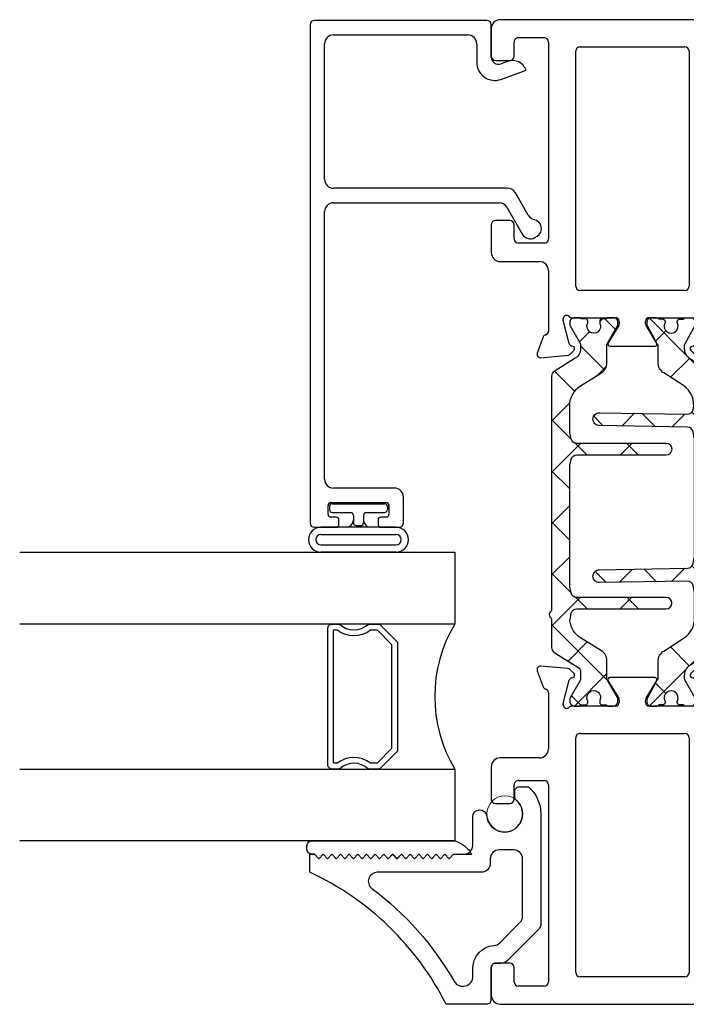
# Model space of a CAD drawing. Extents: x 172.6 to 248.2, y -229.2 to -147.8.
# Drawn here: x 192.8 to 195.1, y -225.1 to -221.7 of the extents above; entities that cross this region are included whole.
import ezdxf

# ---------------------------------------------------------------- set-up
doc = ezdxf.new("R2010")
doc.units = 0
doc.header["$LTSCALE"] = 0.3
doc.header["$MEASUREMENT"] = 0
doc.layers.get('0').update_dxf_attribs({"linetype": 'CONTINUOUS'})
for name, color, linetype in [('BT68070$0$I-BAR', 3, 'CONTINUOUS'), ('ET67051$0$EXT_Misc', 5, 'CONTINUOUS'), ('ET67105$0$EXT_FRAME', 5, 'CONTINUOUS'), ('ET67110$0$EXT_FRAME', 5, 'CONTINUOUS'), ('ET68097$0$EXT_BEAD', 1, 'CONTINUOUS'), ('GT68IX_IIC3$0$B962683', 13, 'CONTINUOUS'), ('GT68IX_IIC3$0$GLASS', 86, 'CONTINUOUS'), ('GT68IX_IIC3$0$Glazing Seal', 7, 'CONTINUOUS'), ('GT68IX_IIC3$0$IG_SPACER', 86, 'CONTINUOUS')]:
    doc.layers.add(name, color=color, linetype=linetype)
doc.layers.add('GT68IX_IIC3$0$Dimensions_Notes', color=7, linetype='CONTINUOUS', lineweight=13)

# ---------------------------------------------------------------- blocks, each defined once
blk = doc.blocks.new('GT68IX_IIC3$0$SPACER08')
at = {"layer": 'GT68IX_IIC3$0$IG_SPACER'}
for points in [[(0.015, 0.24), (0.485, 0.24, -0.414214), (0.5, 0.225), (0.5, 0.2, 0.4), (0.5, 0.1), (0.5, 0.062), (0.438, 0), (0.062, 0), (0, 0.062), (0, 0.1, 0.4), (0, 0.2), (0, 0.225, -0.414214)], [(0.02, 0.22), (0.48, 0.22), (0.48, 0.2074, 0.348155), (0.48, 0.0926), (0.48, 0.0703), (0.4297, 0.02), (0.0703, 0.02), (0.02, 0.0703), (0.02, 0.0926, 0.348155), (0.02, 0.2074)]]:
    blk.add_lwpolyline(points, format="xyb", close=True, dxfattribs=at)
blk = doc.blocks.new('GT68IX_IIC3$0$G16_4_4')
at = {"layer": 'GT68IX_IIC3$0$GLASS'}
for p, q in [((0, 0), (0, 1.5)), ((0.248, 1.5), (0.248, 0)), ((0.748, 0), (0.748, 1.5)), ((0.996, 1.5), (0.996, 0)), ((0.996, 0), (0.748, 0)), ((0.248, 0), (0, 0))]:
    blk.add_line(p, q, dxfattribs=at)
blk.add_arc((0.498, -0.4194), 0.4883, 59.2041, 120.7959, dxfattribs=at)
blk.add_blockref('GT68IX_IIC3$0$SPACER08', (0.248, 0.1975))
blk = doc.blocks.new('GT68IX_IIC3$0$Glass_Shim_Glazing')
at = {"layer": 'GT68IX_IIC3$0$Glazing Seal'}
for p, q in [((0, 0.061), (-0.5, 0.061)), ((-0.495, 0.061), (-0.5, 0.061)), ((-0.495, 0.015), (-0.557, 0.015)), ((-0.495, 0.015), (-0.48, 0)), ((-0.48, 0), (-0.465, 0.015)), ((-0.465, 0.015), (-0.45, 0)), ((-0.45, 0), (-0.435, 0.015)), ((-0.435, 0.015), (-0.42, 0)), ((-0.42, 0), (-0.405, 0.015)), ((-0.405, 0.015), (-0.39, 0)), ((-0.39, 0), (-0.375, 0.015)), ((-0.375, 0.015), (-0.36, 0)), ((-0.36, 0), (-0.345, 0.015)), ((-0.345, 0.015), (-0.33, 0)), ((-0.33, 0), (-0.315, 0.015)), ((-0.315, 0.015), (-0.3, 0)), ((-0.3, 0), (-0.285, 0.015)), ((-0.285, 0.015), (-0.27, 0)), ((-0.27, 0), (-0.255, 0.015)), ((-0.255, 0.015), (-0.24, 0)), ((-0.24, 0), (-0.225, 0.015)), ((-0.225, 0.015), (-0.21, 0)), ((-0.21, 0), (-0.195, 0.015)), ((-0.195, 0.015), (-0.18, 0)), ((-0.18, 0), (-0.165, 0.015)), ((-0.165, 0.015), (-0.15, 0)), ((-0.15, 0), (-0.135, 0.015)), ((-0.135, 0.015), (-0.12, 0)), ((-0.12, 0), (-0.105, 0.015)), ((-0.105, 0.015), (-0.09, 0)), ((-0.09, 0), (-0.075, 0.015)), ((-0.075, 0.015), (-0.06, 0)), ((-0.06, 0), (-0.045, 0.015)), ((-0.045, 0.015), (-0.03, 0)), ((-0.03, 0), (-0.015, 0.015)), ((-0.015, 0.015), (0, 0.015))]:
    blk.add_line(p, q, dxfattribs=at)
for centre, radius, start, end in [((-0.4742, -0.0293), 0.0939, 105.9449, 151.8634), ((-0.0173, 0.038), 0.0288, 307.0013, 52.9987)]:
    blk.add_arc(centre, radius, start, end, dxfattribs=at)
blk = doc.blocks.new('ET67105')
at = {"layer": 'ET67105$0$EXT_FRAME'}
for p, q in [((-0.9015, 0.3534), (-0.9965, 0.3534)), ((-0.2245, 0.3534), (-0.3205, 0.3534)), ((-1.0275, 0.3224), (-1.0275, -0.5886)), ((-0.8865, 0.2894), (-0.8865, 0.3384)), ((-0.3355, 0.3384), (-0.3355, 0.2894)), ((-0.1935, 0.1874), (-0.1935, 0.3224)), ((-0.9505, 0.2744), (-0.9015, 0.2744)), ((-0.3205, 0.2744), (-0.2715, 0.2744)), ((-0.9655, 0.1714), (-0.9655, 0.2594)), ((-0.2565, 0.2594), (-0.2565, 0.1714)), ((0.1219, 0.1951), (0.0664, 0.1749)), ((0.1296, 0.0898), (0.1378, 0.183)), ((-0.2715, 0.1564), (-0.9505, 0.1564)), ((0.0471, 0.1564), (-0.1625, 0.1564)), ((0.0039, 0.1053), (0.0103, 0.1053)), ((0.0133, 0.1049), (0.0891, 0.0845)), ((0, -0.0758), (0, 0.0758)), ((0.0975, 0.0762), (0.0987, 0.0717)), ((0.1119, 0.0682), (0.1262, 0.0825)), ((-0.9335, -0.3136), (-0.9335, 0.0474)), ((-0.9185, 0.0624), (-0.109, 0.0624)), ((-0.094, 0.0474), (-0.094, -0.3136)), ((0.0864, -0.0494), (0.0267, -0.0859)), ((0.0984, -0.21), (0.0984, -0.0562)), ((0.0205, -0.0877), (0.0118, -0.0877)), ((0, -0.342), (0, -0.1903)), ((0.0118, -0.1785), (0.0205, -0.1785)), ((0.0267, -0.1802), (0.0864, -0.2167)), ((-0.109, -0.3286), (-0.9185, -0.3286)), ((0.0987, -0.3378), (0.0975, -0.3423)), ((0.1262, -0.3486), (0.1119, -0.3343)), ((0.0103, -0.3714), (0.0039, -0.3714)), ((0.0891, -0.3507), (0.0133, -0.371)), ((0.1378, -0.4491), (0.1296, -0.356)), ((-0.9655, -0.5256), (-0.9655, -0.4376)), ((-0.9505, -0.4226), (-0.2715, -0.4226)), ((-0.2565, -0.4376), (-0.2565, -0.5256)), ((-0.1625, -0.4226), (0.0471, -0.4226)), ((0.0664, -0.441), (0.1219, -0.4612)), ((-0.1935, -0.5886), (-0.1935, -0.4536)), ((-0.9015, -0.5406), (-0.9505, -0.5406)), ((-0.2715, -0.5406), (-0.3205, -0.5406)), ((-0.8865, -0.6046), (-0.8865, -0.5556)), ((-0.3355, -0.5556), (-0.3355, -0.6046)), ((-0.9965, -0.6196), (-0.9015, -0.6196)), ((-0.3205, -0.6196), (-0.2245, -0.6196))]:
    blk.add_line(p, q, dxfattribs=at)
for centre, radius, start, end in [((-0.9965, 0.3224), 0.031, 90, 180), ((-0.9015, 0.3384), 0.015, 0, 90), ((-0.3205, 0.3384), 0.015, 90, 180), ((-0.2245, 0.3224), 0.031, 0, 90), ((-0.9505, 0.2594), 0.015, 90, 180), ((-0.9015, 0.2894), 0.015, 270, 360), ((-0.3205, 0.2894), 0.015, 180, 270), ((-0.2715, 0.2594), 0.015, 360, 90), ((-0.9505, 0.1714), 0.015, 180, 270), ((-0.2715, 0.1714), 0.015, 270, 0), ((-0.1625, 0.1874), 0.031, 180, 270), ((0.0704, 0.1638), 0.0118, 110, 168.7199), ((0.126, 0.184), 0.0118, 355, 110), ((0.0471, 0.1684), 0.012, 270, 348.7199), ((0.0039, 0.0934), 0.0118, 90, 228.1897), ((0.0103, 0.0934), 0.0118, 75, 90), ((-0.0118, 0.0758), 0.0118, 0, 48.1897), ((0.0861, 0.0731), 0.0118, 15, 75), ((0.1063, 0.0738), 0.00787, 195, 315), ((0.1178, 0.0909), 0.0118, 315, 355), ((-0.9185, 0.0474), 0.015, 90, 180), ((-0.109, 0.0474), 0.015, 0, 90), ((0.0906, -0.0562), 0.00787, 0, 121.4), ((0.0118, -0.0758), 0.0118, 180, 270), ((0.0205, -0.0758), 0.0118, 270, 301.4), ((0.0118, -0.1903), 0.0118, 90, 180), ((0.0205, -0.1903), 0.0118, 58.6, 90), ((0.0906, -0.21), 0.00787, 238.6, 360), ((-0.9185, -0.3136), 0.015, 180, 270), ((-0.109, -0.3136), 0.015, 270, 0), ((0.1063, -0.3399), 0.00787, 45, 165), ((0.0039, -0.3596), 0.0118, 131.8103, 270), ((-0.0118, -0.342), 0.0118, 311.8103, 0), ((0.0103, -0.3596), 0.0118, 270, 285), ((0.0861, -0.3392), 0.0118, 285, 345), ((0.1178, -0.357), 0.0118, 5, 45), ((-0.9505, -0.4376), 0.015, 90, 180), ((-0.2715, -0.4376), 0.015, 360, 90), ((-0.1625, -0.4536), 0.031, 90, 180), ((0.0471, -0.4346), 0.012, 11.2801, 90), ((0.0704, -0.4299), 0.0118, 191.2801, 250), ((0.126, -0.4501), 0.0118, 250, 5), ((-0.9505, -0.5256), 0.015, 180, 270), ((-0.9015, -0.5556), 0.015, 0, 90), ((-0.3205, -0.5556), 0.015, 90, 180), ((-0.2715, -0.5256), 0.015, 270, 0), ((-0.9965, -0.5886), 0.031, 180, 270), ((-0.9015, -0.6046), 0.015, 270, 360), ((-0.3205, -0.6046), 0.015, 180, 270), ((-0.2245, -0.5886), 0.031, 270, 0)]:
    blk.add_arc(centre, radius, start, end, dxfattribs=at)
blk = doc.blocks.new('ET67110')
at = {"layer": 'ET67110$0$EXT_FRAME'}
for p, q in [((1.0025, 1.3804), (0.8705, 1.3804)), ((0.8395, 1.3494), (0.8395, 1.2964)), ((0.8945, 1.3304), (0.9248, 1.3304)), ((1.0275, -0.5886), (1.0275, 1.3554)), ((0.8795, 1.2964), (0.8795, 1.3154)), ((0.9558, 1.2994), (0.9558, 1.1223)), ((0.8395, 1.1253), (0.8395, 1.0723)), ((0.8795, 1.1063), (0.8795, 1.1253)), ((0.9248, 1.0913), (0.8945, 1.0913)), ((0.8705, 1.0413), (0.8875, 1.0413)), ((0.9025, 1.0263), (0.9025, 0.1874)), ((-0.1378, 0.183), (-0.1296, 0.0898)), ((-0.0664, 0.1749), (-0.1219, 0.1951)), ((0.8715, 0.1564), (-0.0471, 0.1564)), ((-0.0891, 0.0845), (-0.0133, 0.1049)), ((-0.0103, 0.1053), (-0.0039, 0.1053)), ((-0.1262, 0.0825), (-0.1119, 0.0682)), ((-0.0987, 0.0717), (-0.0975, 0.0762)), ((0, 0.0758), (0, -0.0758)), ((0.094, -0.3136), (0.094, 0.0474)), ((0.109, 0.0624), (0.9185, 0.0624)), ((0.9335, 0.0474), (0.9335, -0.3136)), ((-0.0984, -0.0562), (-0.0984, -0.21)), ((-0.0267, -0.0859), (-0.0864, -0.0494)), ((-0.0118, -0.0877), (-0.0205, -0.0877)), ((-0.0864, -0.2167), (-0.0267, -0.1802)), ((-0.0205, -0.1785), (-0.0118, -0.1785)), ((0, -0.1903), (0, -0.342)), ((-0.1119, -0.3343), (-0.1262, -0.3486)), ((-0.0975, -0.3423), (-0.0987, -0.3378)), ((0.9185, -0.3286), (0.109, -0.3286)), ((-0.1296, -0.356), (-0.1378, -0.4491)), ((-0.0133, -0.371), (-0.0891, -0.3507)), ((-0.0039, -0.3714), (-0.0103, -0.3714)), ((-0.1219, -0.4612), (-0.0664, -0.441)), ((-0.0471, -0.4226), (0.1475, -0.4226)), ((0.2565, -0.5256), (0.2565, -0.4376)), ((0.2715, -0.4226), (0.9505, -0.4226)), ((0.9655, -0.4376), (0.9655, -0.5256)), ((0.1785, -0.4536), (0.1785, -0.5886)), ((0.3205, -0.5406), (0.2715, -0.5406)), ((0.9505, -0.5406), (0.9015, -0.5406)), ((0.3355, -0.6046), (0.3355, -0.5556)), ((0.8865, -0.5556), (0.8865, -0.6046)), ((0.2095, -0.6196), (0.3205, -0.6196)), ((0.9015, -0.6196), (0.9965, -0.6196))]:
    blk.add_line(p, q, dxfattribs=at)
for centre, radius, start, end in [((0.8705, 1.3494), 0.031, 90, 180), ((1.0025, 1.3554), 0.025, 360, 90), ((0.8945, 1.3154), 0.015, 90, 180), ((0.9248, 1.2994), 0.031, 0, 90), ((0.8595, 1.2955), 0.02, 177.2061, 2.7939), ((0.8595, 1.1263), 0.02, 357.2061, 182.7939), ((0.9248, 1.1223), 0.031, 270, 0), ((0.8945, 1.1063), 0.015, 180, 270), ((0.8705, 1.0723), 0.031, 180, 270), ((0.8875, 1.0263), 0.015, 360, 90), ((-0.126, 0.184), 0.0118, 70, 185), ((-0.0704, 0.1638), 0.0118, 11.2801, 70), ((0.8715, 0.1874), 0.031, 270, 360), ((-0.0471, 0.1684), 0.012, 191.2801, 270), ((-0.0103, 0.0934), 0.0118, 90, 105), ((-0.0039, 0.0934), 0.0118, 311.8103, 90), ((-0.1178, 0.0909), 0.0118, 185, 225), ((-0.1063, 0.0738), 0.00787, 225, 345), ((-0.0861, 0.0731), 0.0118, 105, 165), ((0.0118, 0.0758), 0.0118, 131.8103, 180), ((0.109, 0.0474), 0.015, 90, 180), ((0.9185, 0.0474), 0.015, 360, 90), ((-0.0906, -0.0562), 0.00787, 58.6, 180), ((-0.0205, -0.0758), 0.0118, 238.6, 270), ((-0.0118, -0.0758), 0.0118, 270, 360), ((-0.0205, -0.1903), 0.0118, 90, 121.4), ((-0.0118, -0.1903), 0.0118, 0, 90), ((-0.0906, -0.21), 0.00787, 180, 301.4), ((-0.1063, -0.3399), 0.00787, 15, 135), ((0.109, -0.3136), 0.015, 180, 270), ((0.9185, -0.3136), 0.015, 270, 360), ((-0.1178, -0.357), 0.0118, 135, 175), ((-0.0861, -0.3392), 0.0118, 195, 255), ((-0.0103, -0.3596), 0.0118, 255, 270), ((-0.0039, -0.3596), 0.0118, 270, 48.1897), ((0.0118, -0.342), 0.0118, 180, 228.1897), ((-0.0704, -0.4299), 0.0118, 290, 348.7199), ((-0.0471, -0.4346), 0.012, 90, 168.7199), ((0.1475, -0.4536), 0.031, 0, 90), ((0.2715, -0.4376), 0.015, 90, 180), ((0.9505, -0.4376), 0.015, 0, 90), ((-0.126, -0.4501), 0.0118, 175, 290), ((0.2715, -0.5256), 0.015, 180, 270), ((0.3205, -0.5556), 0.015, 0, 90), ((0.9015, -0.5556), 0.015, 90, 180), ((0.9505, -0.5256), 0.015, 270, 0), ((0.2095, -0.5886), 0.031, 180, 270), ((0.3205, -0.6046), 0.015, 270, 0), ((0.9015, -0.6046), 0.015, 180, 270), ((0.9965, -0.5886), 0.031, 270, 360)]:
    blk.add_arc(centre, radius, start, end, dxfattribs=at)
blk = doc.blocks.new('BT68070$0$B950042')
at = {"layer": 'BT68070$0$I-BAR'}
h = blk.add_hatch(dxfattribs=at)
h.set_pattern_fill('ANSI37', color=256)
h.set_pattern_definition([(45, (0.66929, -0.05816), (-0.088388, 0.088388), []), (135, (0.66929, -0.05816), (-0.088388, -0.088388), [])])
h.paths.add_polyline_path([(1.1537, 0.1364, 0.258618), (1.137, 0.1457), (0.3306, 0.1457, -0.233201), (0.3275, 0.1472, 0.493513), (0.3025, 0.1472, -0.233445), (0.2994, 0.1457), (0.2016, 0.1457, 0.258618), (0.1849, 0.1364), (0.1338, 0.0545, -0.258618), (0.1171, 0.0453), (0.0939, 0.0453, -0.131652), (0.088, 0.0469), (0.0278, 0.0816, 0.131652), (0.0239, 0.0827), (0.0157, 0.0827, 0.414214), (0, 0.067), (0, 0.0472, 0.416995), (0.0039, 0.0433), (0.0039, 0.0286, 0.414214), (0.0118, 0.0207), (0.0163, 0.0207, 0.109127), (0.0196, 0.0214, -1.56701), (0.0196, -0.0214, 0.109127), (0.0163, -0.0207), (0.0118, -0.0207, 0.414214), (0.0039, -0.0286), (0.0039, -0.0433, 0.416995), (0, -0.0472), (0, -0.0669, 0.414214), (0.0157, -0.0827), (0.0239, -0.0827, 0.131652), (0.0278, -0.0816), (0.088, -0.0469, -0.131652), (0.0939, -0.0453), (0.1563, -0.0453, 0.258618), (0.1897, -0.0268), (0.235, 0.0457, -0.229352), (0.2931, 0.0822, -0.077121), (0.2991, 0.0819), (0.319, 0.078, -0.357511), (0.3348, 0.0587), (0.3348, -0.25, 1), (0.3741, -0.25), (0.3741, 0.0587, -0.357511), (0.39, 0.078), (0.4116, 0.0823, -0.049389), (0.4155, 0.0827), (0.8248, 0.0827, -0.049389), (0.8287, 0.0823), (0.8503, 0.078, -0.357511), (0.8661, 0.0587), (0.8661, -0.25, 1), (0.9055, -0.25), (0.9055, 0.0587, -0.357511), (0.9213, 0.078), (0.943, 0.0823, -0.049389), (0.9468, 0.0827), (1.0368, 0.0827, -0.258618), (1.1036, 0.0457), (1.1488, -0.0268, 0.258618), (1.1822, -0.0453), (1.2446, -0.0453, -0.131652), (1.2506, -0.0469), (1.3108, -0.0816, 0.131652), (1.3147, -0.0827), (1.3228, -0.0827, 0.414214), (1.3386, -0.0669), (1.3386, -0.0472, 0.416995), (1.3346, -0.0433), (1.3346, -0.0286, 0.414214), (1.3267, -0.0207), (1.3223, -0.0207, 0.109127), (1.319, -0.0214, -1.56701), (1.319, 0.0214, 0.109127), (1.3223, 0.0207), (1.3267, 0.0207, 0.414214), (1.3346, 0.0286), (1.3346, 0.0433, 0.416995), (1.3386, 0.0472), (1.3386, 0.067, 0.414214), (1.3229, 0.0827), (1.3147, 0.0827, 0.131652), (1.3108, 0.0816), (1.2506, 0.0469, -0.131652), (1.2447, 0.0453), (1.2324, 0.0453, -0.258618), (1.199, 0.0638)])
blk.add_lwpolyline([(0, -0.0669, 0.414214), (0.0157, -0.0827), (0.0239, -0.0827, 0.131652), (0.0278, -0.0816), (0.088, -0.0469, -0.131652), (0.0939, -0.0453), (0.1563, -0.0453, 0.258618), (0.1897, -0.0268), (0.235, 0.0457, -0.229352), (0.2931, 0.0822, -0.077121), (0.2991, 0.0819), (0.319, 0.078, -0.357511), (0.3348, 0.0587), (0.3348, -0.25, 1), (0.3741, -0.25), (0.3741, 0.0587, -0.357511), (0.39, 0.078), (0.4116, 0.0823, -0.049389), (0.4155, 0.0827), (0.8248, 0.0827, -0.049389), (0.8287, 0.0823), (0.8503, 0.078, -0.357511), (0.8661, 0.0587), (0.8661, -0.25, 1), (0.9055, -0.25), (0.9055, 0.0587, -0.357511), (0.9213, 0.078), (0.943, 0.0823, -0.049389), (0.9468, 0.0827), (1.0368, 0.0827, -0.258618), (1.1036, 0.0457), (1.1488, -0.0268, 0.258618), (1.1822, -0.0453), (1.2446, -0.0453, -0.131652), (1.2506, -0.0469), (1.3108, -0.0816, 0.131652), (1.3147, -0.0827), (1.3228, -0.0827, 0.414214), (1.3386, -0.0669), (1.3386, -0.0472, 0.414214), (1.3347, -0.0433), (1.3346, -0.0433), (1.3346, -0.0286, 0.414214), (1.3267, -0.0207), (1.3223, -0.0207, 0.109127), (1.319, -0.0214, -1.56701), (1.319, 0.0214, 0.109127), (1.3223, 0.0207), (1.3267, 0.0207, 0.414214), (1.3346, 0.0286), (1.3346, 0.0433), (1.3347, 0.0433, 0.414214), (1.3386, 0.0472), (1.3386, 0.067, 0.414214), (1.3229, 0.0827), (1.3147, 0.0827, 0.131652), (1.3108, 0.0816), (1.2506, 0.0469, -0.131652), (1.2447, 0.0453), (1.2324, 0.0453, -0.258618), (1.199, 0.0638), (1.1537, 0.1364, 0.258618), (1.137, 0.1457), (0.3306, 0.1457, -0.233201), (0.3275, 0.1472, 0.493513), (0.3025, 0.1472, -0.233445), (0.2994, 0.1457), (0.2016, 0.1457, 0.258618), (0.1849, 0.1364), (0.1338, 0.0545, -0.258618), (0.1171, 0.0453), (0.0939, 0.0453, -0.131652), (0.088, 0.0469), (0.0278, 0.0816, 0.131652), (0.0239, 0.0827), (0.0157, 0.0827, 0.414214), (0, 0.067), (0, 0.0472, 0.414214), (0.0039, 0.0433), (0.0039, 0.0433), (0.0039, 0.0286, 0.414214), (0.0118, 0.0207), (0.0163, 0.0207, 0.109127), (0.0196, 0.0214, -1.56701), (0.0196, -0.0214, 0.109127), (0.0163, -0.0207), (0.0118, -0.0207, 0.414214), (0.0039, -0.0286), (0.0039, -0.0433), (0.0039, -0.0433, 0.414214), (0, -0.0472)], format="xyb", close=True, dxfattribs=at)
blk = doc.blocks.new('BT68070$0$B950036T')
at = {"layer": 'BT68070$0$I-BAR'}
h = blk.add_hatch(dxfattribs=at)
h.set_pattern_fill('ANSI37', color=256)
h.paths.add_polyline_path([(1.1555, 0.1306, 0.254432), (1.1295, 0.1447), (0.8945, 0.1447, -0.414214), (0.8635, 0.1757), (0.8635, 0.2557, -0.414214), (0.8785, 0.2707), (0.912, 0.2707, 0.414214), (0.927, 0.2857), (0.927, 0.2905, 0.198912), (0.9226, 0.3011), (0.9054, 0.3184, 0.198912), (0.8948, 0.3227), (0.7702, 0.3227, 0.198912), (0.7596, 0.3184), (0.7424, 0.3011, 0.198912), (0.738, 0.2905), (0.738, 0.2857, 0.414214), (0.753, 0.2707), (0.7865, 0.2707, -0.414214), (0.8015, 0.2557), (0.8015, 0.1757, -0.414214), (0.7705, 0.1447), (0.3615, 0.1447, -0.414214), (0.3305, 0.1757), (0.3305, 0.2557, -0.414214), (0.3455, 0.2707), (0.379, 0.2707, 0.414214), (0.394, 0.2857), (0.394, 0.2905, 0.198912), (0.3896, 0.3011), (0.3724, 0.3184, 0.198912), (0.3618, 0.3227), (0.2372, 0.3227, 0.198912), (0.2266, 0.3184), (0.2094, 0.3011, 0.198912), (0.205, 0.2905), (0.205, 0.2857, 0.414214), (0.22, 0.2707), (0.2535, 0.2707, -0.414214), (0.2685, 0.2557), (0.2685, 0.1757, -0.414214), (0.2375, 0.1447), (0.21, 0.1447, 0.254432), (0.1839, 0.1306), (0.1408, 0.0639, -0.254432), (0.1065, 0.0452), (0.0964, 0.0452, -0.130006), (0.0897, 0.047), (0.0285, 0.0818, 0.129279), (0.0236, 0.0831), (0.0164, 0.0831, 0.414219), (0, 0.0669), (0, 0.0503, 0.299701), (0.0047, 0.0432), (0.0046, 0.0294, 0.448522), (0.0141, 0.0209, 0.143332), (0.0189, 0.0217, -1.600272), (0.0187, -0.0216, 0.143332), (0.014, -0.0208, 0.448522), (0.0044, -0.0292), (0.0044, -0.043, 0.299701), (-0.0003, -0.0502), (-0.0008, -0.0663, 0.421435), (0.0155, -0.0831), (0.023, -0.0831, 0.127056), (0.0279, -0.0818), (0.0921, -0.0465, -0.126329), (0.0986, -0.0449), (0.1545, -0.0449, 0.254432), (0.1904, -0.0253), (0.2356, 0.0445, -0.256756), (0.3031, 0.0809), (0.3928, 0.0801, -0.049389), (0.3968, 0.0797), (0.415, 0.0759, -0.359973), (0.4313, 0.0554), (0.4261, -0.2468, 0.414214), (0.448, -0.2695, 0.414214), (0.4707, -0.2476), (0.476, 0.056, -0.352597), (0.4926, 0.0758), (0.5131, 0.0799, -0.049389), (0.5172, 0.0803), (0.6697, 0.0803), (0.9209, 0.0803, -0.049389), (0.9249, 0.0799), (0.9454, 0.0758, -0.352597), (0.962, 0.056), (0.9673, -0.2476, 0.414214), (0.99, -0.2695, 0.414214), (1.0119, -0.2468), (1.0067, 0.0555, -0.354016), (1.0226, 0.0759, -0.315879), (1.1053, 0.0424), (1.1491, -0.0253, 0.254432), (1.185, -0.0449), (1.2409, -0.0449, -0.126329), (1.2474, -0.0465), (1.3116, -0.0818, 0.127056), (1.3165, -0.0831), (1.324, -0.0831, 0.421435), (1.3402, -0.0663), (1.3398, -0.0498, 0.286338), (1.3351, -0.043), (1.335, -0.0292, 0.448522), (1.3255, -0.0208, 0.143332), (1.3208, -0.0216, -1.600272), (1.3206, 0.0217, 0.143332), (1.3254, 0.0209, 0.448522), (1.3349, 0.0294), (1.3348, 0.0432, 0.299701), (1.3395, 0.0503), (1.3395, 0.0669, 0.414219), (1.3231, 0.0831), (1.3159, 0.0831, 0.129279), (1.311, 0.0818), (1.2498, 0.047, -0.130006), (1.2431, 0.0452), (1.2329, 0.0452, -0.254432), (1.1987, 0.0639)])
blk.add_lwpolyline([(0.3928, 0.0801, -0.049389), (0.3968, 0.0797), (0.415, 0.0759, -0.359973), (0.4313, 0.0554), (0.4261, -0.2468, 0.414214), (0.448, -0.2695, 0.414214), (0.4707, -0.2476), (0.476, 0.056, -0.352597), (0.4926, 0.0758), (0.5131, 0.0799, -0.049389), (0.5172, 0.0803), (0.6697, 0.0803), (0.9209, 0.0803, -0.049389), (0.9249, 0.0799), (0.9454, 0.0758, -0.352597), (0.962, 0.056), (0.9673, -0.2476, 0.414214), (0.99, -0.2695, 0.414214), (1.0119, -0.2468), (1.0067, 0.0555, -0.354016), (1.0226, 0.0759, -0.315879), (1.1053, 0.0424), (1.1491, -0.0253, 0.254432), (1.185, -0.0449), (1.2409, -0.0449, -0.126329), (1.2474, -0.0465), (1.3116, -0.0818, 0.127056), (1.3165, -0.0831), (1.324, -0.0831, 0.421435), (1.3402, -0.0663), (1.3398, -0.0502, 0.299701), (1.3351, -0.043), (1.335, -0.0292, 0.414214), (1.3265, -0.0207), (1.3245, -0.0207, 0.113927), (1.3208, -0.0216, -1.600272), (1.3206, 0.0217, 0.113927), (1.3244, 0.0208), (1.3264, 0.0208, 0.414214), (1.3349, 0.0294), (1.3348, 0.0432, 0.299701), (1.3395, 0.0503), (1.3395, 0.0669, 0.414219), (1.3231, 0.0831), (1.3159, 0.0831, 0.129279), (1.311, 0.0818), (1.2498, 0.047, -0.130006), (1.2431, 0.0452), (1.2329, 0.0452, -0.254432), (1.1987, 0.0639), (1.1555, 0.1306, 0.254432), (1.1295, 0.1447), (0.8945, 0.1447, -0.414214), (0.8635, 0.1757), (0.8635, 0.2557, -0.414214), (0.8785, 0.2707), (0.912, 0.2707, 0.414214), (0.927, 0.2857), (0.927, 0.2905, 0.198912), (0.9226, 0.3011), (0.9054, 0.3184, 0.198912), (0.8948, 0.3227), (0.7702, 0.3227, 0.198912), (0.7596, 0.3184), (0.7424, 0.3011, 0.198912), (0.738, 0.2905), (0.738, 0.2857, 0.414214), (0.753, 0.2707), (0.7865, 0.2707, -0.414214), (0.8015, 0.2557), (0.8015, 0.1757, -0.414214), (0.7705, 0.1447), (0.3615, 0.1447, -0.414214), (0.3305, 0.1757), (0.3305, 0.2557, -0.414214), (0.3455, 0.2707), (0.379, 0.2707, 0.414214), (0.394, 0.2857), (0.394, 0.2905, 0.198912), (0.3896, 0.3011), (0.3724, 0.3184, 0.198912), (0.3618, 0.3227), (0.2372, 0.3227, 0.198912), (0.2266, 0.3184), (0.2094, 0.3011, 0.198912), (0.205, 0.2905), (0.205, 0.2857, 0.414214), (0.22, 0.2707), (0.2535, 0.2707, -0.414214), (0.2685, 0.2557), (0.2685, 0.1757, -0.414214), (0.2375, 0.1447), (0.21, 0.1447, 0.254432), (0.1839, 0.1306), (0.1408, 0.0639, -0.254432), (0.1065, 0.0452), (0.0964, 0.0452, -0.130006), (0.0897, 0.047), (0.0285, 0.0818, 0.129279), (0.0236, 0.0831), (0.0164, 0.0831, 0.414219), (0, 0.0669), (0, 0.0503, 0.299701), (0.0047, 0.0432), (0.0046, 0.0294, 0.414214), (0.0131, 0.0208), (0.0151, 0.0208, 0.113927), (0.0189, 0.0217, -1.600272), (0.0187, -0.0216, 0.113927), (0.015, -0.0207), (0.013, -0.0207, 0.414214), (0.0044, -0.0292), (0.0044, -0.043, 0.299701), (-0.0003, -0.0502), (-0.0008, -0.0663, 0.421435), (0.0155, -0.0831), (0.023, -0.0831, 0.127056), (0.0279, -0.0818), (0.0921, -0.0465, -0.126329), (0.0986, -0.0449), (0.1545, -0.0449, 0.254432), (0.1904, -0.0253), (0.2356, 0.0445, -0.256756), (0.3031, 0.0809)], format="xyb", close=True, dxfattribs=at)
blk = doc.blocks.new('BT68070')
at = {"xscale": -1}
for name, p in [('ET67110', (1.0275, 0.6196)), ('ET67105', (2.3663, 0.6196))]:
    blk.add_blockref(name, p, dxfattribs=at)
at = {"xscale": -1, "rotation": 180}
blk.add_blockref('BT68070$0$B950042', (1.0277, 0.3534), dxfattribs=at)
at = {"layer": 'BT68070$0$I-BAR'}
blk.add_blockref('BT68070$0$B950036T', (1.0269, 0.6201), dxfattribs=at)
blk = doc.blocks.new('ET67051')
at = {"layer": 'ET67051$0$EXT_Misc'}
for points in [[(0.141, -0.0342), (0.141, -0.015, 0.414214), (0.126, 0), (0.015, 0, -0.414215), (0, 0.015), (0, 0.1546, 0.168379), (0.4557, 0.625), (0.517, 0.625), (0.517, 0.609), (0.502, 0.594), (0.517, 0.579), (0.502, 0.564), (0.517, 0.549), (0.502, 0.534), (0.517, 0.519), (0.502, 0.504), (0.517, 0.489), (0.502, 0.474), (0.517, 0.459), (0.502, 0.444), (0.517, 0.429), (0.502, 0.414), (0.517, 0.399), (0.502, 0.384), (0.517, 0.369), (0.502, 0.354), (0.517, 0.339), (0.502, 0.324), (0.517, 0.309), (0.502, 0.294), (0.517, 0.279), (0.502, 0.264), (0.517, 0.249), (0.502, 0.234), (0.517, 0.219), (0.502, 0.204), (0.517, 0.189), (0.502, 0.174), (0.517, 0.159), (0.502, 0.144), (0.517, 0.129), (0.517, 0.094, 0.414214), (0.548, 0.063), (0.6465, 0.063, -0.946101), (0.6491, 0.0146, 1.470924), (0.7032, -0.0873, -0.21944), (0.7146, -0.082), (0.735, -0.082, -0.414214), (0.75, -0.097), (0.75, -0.1294, -0.216043), (0.656, -0.172), (0.2788, -0.172, -0.198912), (0.2569, -0.163), (0.1501, -0.0561, -0.198912)], [(0.2816, -0.1, 0.198912), (0.3035, -0.109), (0.501, -0.109, 0.414214), (0.532, -0.078), (0.532, -0.0286, 0.414214), (0.501, 0.0024), (0.486, 0.0024, -0.414214), (0.455, 0.0334), (0.455, 0.392, 0.72102), (0.3992, 0.4105, -0.101635), (0.0794, 0.127, 0.767634), (0.0968, 0.062), (0.126, 0.062, -0.396174), (0.2029, -0.0102, 0.18285), (0.2119, -0.0302)]]:
    blk.add_lwpolyline(points, format="xyb", close=True, dxfattribs=at)
blk = doc.blocks.new('BT67051')
blk.add_blockref('ET67051', (0, 0))
blk = doc.blocks.new('ET68097')
at = {"layer": 'ET68097$0$EXT_BEAD'}
for p, q in [((0.0558, 0.625), (-1.6618, 0.625)), ((-1.6768, 0.61), (-1.6768, 0.5355)), ((0.0708, 0.015), (0.0708, 0.61)), ((-1.6418, 0.5355), (-1.6418, 0.553)), ((-1.6318, 0.563), (-1.6018, 0.563)), ((-1.5918, 0.553), (-1.5918, 0.363)), ((-1.5418, 0.334), (-1.5418, 0.544)), ((-1.5108, 0.575), (-0.589, 0.575)), ((-0.558, 0.544), (-0.558, -0.0271)), ((-0.508, -0.0554), (-0.508, 0.544)), ((-0.477, 0.575), (-0.0102, 0.575)), ((0.0208, 0.544), (0.0208, 0.082)), ((-1.6668, 0.5255), (-1.6518, 0.5255)), ((-1.6768, 0.3805), (-1.6768, 0.318)), ((-1.6518, 0.3905), (-1.6668, 0.3905)), ((-1.6418, 0.363), (-1.6418, 0.3805)), ((-1.6018, 0.353), (-1.6318, 0.353)), ((-1.6618, 0.303), (-1.5728, 0.303)), ((-0.0112, 0.05), (-0.0744, 0.05)), ((-0.0558, 0), (0.0558, 0)), ((-0.1327, -0.0332), (-0.1009, -0.1206)), ((-0.0744, -0.0471), (-0.0793, -0.0335)), ((-0.5735, -0.0539), (-0.6669, -0.1079)), ((-0.071, -0.0565), (-0.0744, -0.0471)), ((-0.6009, -0.1275), (-0.524, -0.0831)), ((-0.6783, -0.1502), (-0.6735, -0.1585))]:
    blk.add_line(p, q, dxfattribs=at)
for centre, radius, start, end in [((-1.6618, 0.61), 0.015, 90, 180), ((0.0558, 0.61), 0.015, 0, 90), ((-1.6318, 0.553), 0.01, 90, 180), ((-1.6018, 0.553), 0.01, 0, 90), ((-1.5108, 0.544), 0.031, 90, 180), ((-0.589, 0.544), 0.031, 360, 90), ((-0.477, 0.544), 0.031, 90, 180), ((-0.0102, 0.544), 0.031, 360, 90), ((-1.6668, 0.5355), 0.01, 180, 270), ((-1.6518, 0.5355), 0.01, 270, 360), ((-1.6668, 0.3805), 0.01, 90, 180), ((-1.6518, 0.3805), 0.01, 0, 90), ((-1.6318, 0.363), 0.01, 180, 270), ((-1.6018, 0.363), 0.01, 270, 360), ((-1.6618, 0.318), 0.015, 180, 270), ((-1.5728, 0.334), 0.031, 270, 0), ((-0.0112, 0.082), 0.032, 270, 360), ((-0.0744, -0.012), 0.062, 90, 200.0007), ((0.0558, 0.015), 0.015, 270, 360), ((-0.589, -0.0271), 0.031, 300, 0), ((-0.0558, -0.025), 0.025, 90, 199.9853), ((-0.54, -0.0554), 0.032, 300, 360), ((-0.118, -0.0736), 0.05, 289.9969, 19.9853), ((-0.6514, -0.1347), 0.031, 120, 210), ((-0.5854, -0.1543), 0.031, 120, 167.4533), ((-0.6469, -0.1407), 0.032, 213.9109, 347.4533)]:
    blk.add_arc(centre, radius, start, end, dxfattribs=at)
blk = doc.blocks.new('GT68IX_IIC3$0$B962683_68OX_BeadFrame_C')
at = {"layer": 'GT68IX_IIC3$0$B962683'}
for p, q in [((1.566, 0.3404), (1.566, 0.5996)), ((1.591, 0.5996), (1.591, 0.3404)), ((1.6265, 0.5996), (1.6265, 0.3404)), ((1.6515, 0.3404), (1.6515, 0.5996)), ((1.7026, 0.56), (1.7026, 0.4975)), ((1.7226, 0.57), (1.7126, 0.57)), ((1.7326, 0.56), (1.7326, 0.38)), ((1.6574, 0.4775), (1.6574, 0.4625)), ((1.6926, 0.4875), (1.6679, 0.4875)), ((1.6926, 0.4525), (1.6674, 0.4525)), ((1.7026, 0.4425), (1.7026, 0.38)), ((1.7226, 0.37), (1.7126, 0.37))]:
    blk.add_line(p, q, dxfattribs=at)
for centre, radius, start, end in [((1.6088, 0.5996), 0.0428, 360, 180), ((1.6088, 0.5996), 0.0178, 0, 180), ((1.7126, 0.56), 0.01, 90, 180), ((1.7226, 0.56), 0.01, 0, 90), ((1.6765, 0.5125), 0.025, 180, 270), ((1.6674, 0.4775), 0.01, 87.1725, 180), ((1.6926, 0.4975), 0.01, 270, 0), ((1.6765, 0.4275), 0.025, 90, 180), ((1.6674, 0.4625), 0.01, 180, 270), ((1.6926, 0.4425), 0.01, 0, 90), ((1.7126, 0.38), 0.01, 180, 270), ((1.7226, 0.38), 0.01, 270, 0), ((1.6088, 0.3404), 0.0428, 180, 360), ((1.6088, 0.3404), 0.0178, 180, 0)]:
    blk.add_arc(centre, radius, start, end, dxfattribs=at)
blk = doc.blocks.new('GT68IX_IIC3')
at = {"layer": 'GT68IX_IIC3$0$Dimensions_Notes'}
blk.add_circle((0.047, 0.656), 0.062, dxfattribs=at)
at = {"rotation": 90}
for name, p in [('ET68097', (0, 3.3207)), ('GT68IX_IIC3$0$G16_4_4', (-0.1262, 0.5624)), ('BT67051', (-0.0012, -0.0006))]:
    blk.add_blockref(name, p, dxfattribs=at)
at = {"xscale": -1, "rotation": 270}
blk.add_blockref('BT68070', (0, 0), dxfattribs=at)
at = {"layer": 'GT68IX_IIC3$0$B962683', "rotation": 90}
blk.add_blockref('GT68IX_IIC3$0$B962683_68OX_BeadFrame_C', (0.012, -0.0076), dxfattribs=at)
at = {"layer": 'GT68IX_IIC3$0$Glazing Seal', "xscale": -1}
blk.add_blockref('GT68IX_IIC3$0$Glass_Shim_Glazing', (-0.6251, 0.5014), dxfattribs=at)

msp = doc.modelspace()

# ---------------------------------------------------------------- block references
msp.add_blockref('GT68IX_IIC3', (194.3895, -225.0534))

doc.saveas('drawing.dxf')
